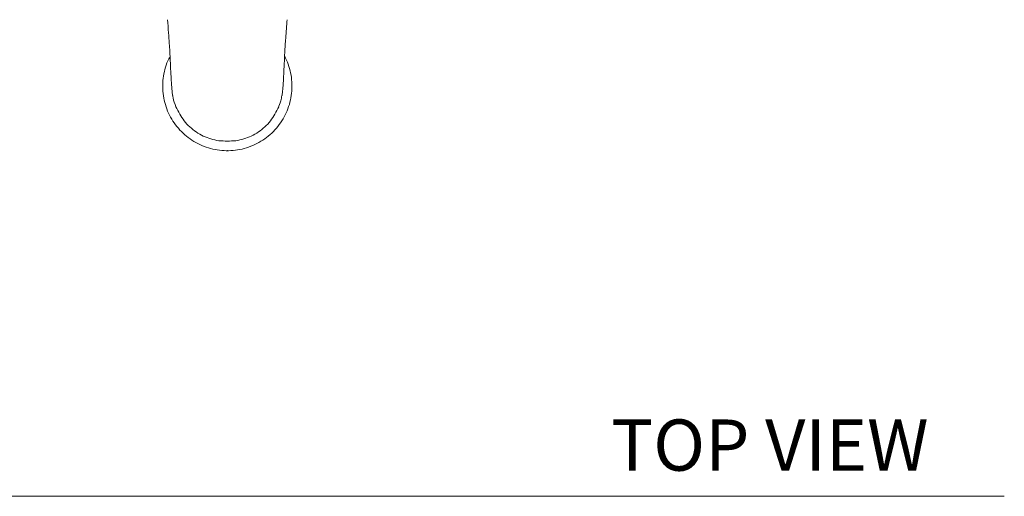
# Model space of a CAD drawing. Units: inches. Extents: x -1.7 to 29.6, y 0.2 to 26.1.
# Drawn here: x 4 to 13.6, y 14.3 to 18.9 of the extents above; entities that cross this region are included whole.
import ezdxf

# ---------------------------------------------------------------- set-up
doc = ezdxf.new("R2010")
doc.units = ezdxf.units.IN
doc.header["$LTSCALE"] = 2
doc.header["$MEASUREMENT"] = 0
doc.layers.add('WATERWORKS', color=7, linetype='Continuous', lineweight=9)
doc.styles.add('GOTHAM BOOK', font='GOTHMBOK.TTF', dxfattribs={"height": 0.5})

# ---------------------------------------------------------------- blocks, each defined once
blk = doc.blocks.new('*U9')
at = {"layer": 'WATERWORKS'}
for points, knots in [([(-0.5831, -4.7244), (-0.5796, -4.7675), (-0.5733, -4.8453), (-0.5659, -4.9487), (-0.5609, -5.0294), (-0.5576, -5.0913), (-0.5546, -5.1555), (-0.5516, -5.2175), (-0.5485, -5.2765), (-0.5457, -5.3255), (-0.5426, -5.3704), (-0.5395, -5.4072), (-0.5364, -5.4427), (-0.5344, -5.4569), (-0.5334, -5.4644)], [0, 0, 0, 0, 0.136413, 0.246557, 0.333006, 0.397805, 0.449343, 0.538706, 0.595742, 0.66075, 0.73344, 0.813931, 0.902442, 1, 1, 1, 1]), ([(0.5334, -5.4644), (0.535, -5.4532), (0.5379, -5.4324), (0.5418, -5.3868), (0.5455, -5.3394), (0.5488, -5.2806), (0.5517, -5.2189), (0.555, -5.1431), (0.5604, -5.0331), (0.5695, -4.893), (0.5782, -4.785), (0.5831, -4.7244)], [0, 0, 0, 0, 0.1120875, 0.2083111, 0.2901695, 0.3871213, 0.4556168, 0.5391846, 0.6546021, 0.8059891, 1, 1, 1, 1]), ([(-0.6299, -5.3735), (-0.6295, -5.3899), (-0.6284, -5.4359), (-0.6168, -5.5107), (-0.5916, -5.5957), (-0.5545, -5.6763), (-0.5066, -5.7509), (-0.4486, -5.8181), (-0.3818, -5.8765), (-0.3074, -5.925), (-0.227, -5.9626), (-0.1421, -5.9886), (-0.0544, -6.0024), (0.0344, -6.0038), (0.1226, -5.9928), (0.2083, -5.9695), (0.2898, -5.9344), (0.3657, -5.8883), (0.4343, -5.832), (0.4944, -5.7667), (0.5447, -5.6936), (0.5843, -5.6142), (0.6123, -5.53), (0.6282, -5.4427), (0.6317, -5.3541), (0.6229, -5.2658), (0.6009, -5.1801), (0.5788, -5.1189), (0.561, -5.0887), (0.5581, -5.0838)], [0, 0, 0, 0, 0.021703, 0.060516, 0.09935, 0.138185, 0.17702, 0.215856, 0.254693, 0.293531, 0.33237, 0.371211, 0.410052, 0.448895, 0.487737, 0.52658, 0.565423, 0.604265, 0.643106, 0.681947, 0.720786, 0.759624, 0.798461, 0.837296, 0.876132, 0.914966, 0.953801, 0.992635, 1, 1, 1, 1]), ([(-0.558, -5.0843), (-0.5622, -5.0915), (-0.5811, -5.1242), (-0.6036, -5.1882), (-0.6239, -5.2727), (-0.6296, -5.3353), (-0.6299, -5.3683), (-0.6299, -5.3735)], [0, 0, 0, 0, 0.08285, 0.376628, 0.670398, 0.948778, 1, 1, 1, 1]), ([(-0.5016, -5.5739), (-0.5127, -5.5452), (-0.5268, -5.5091), (-0.5313, -5.4708), (-0.5322, -5.4628)], [0, 0, 0, 0, 0.792732, 1, 1, 1, 1]), ([(0.4962, -5.5831), (0.5056, -5.5616), (0.5223, -5.5233), (0.5288, -5.4821), (0.5316, -5.4641)], [0, 0, 0, 0, 0.56182, 1, 1, 1, 1]), ([(-0.5018, -5.5738), (-0.4768, -5.622), (-0.4264, -5.7195), (-0.3062, -5.8268), (-0.1868, -5.884), (-0.0822, -5.9076), (-0.0274, -5.908), (0, -5.9082)], [0, 0, 0, 0, 0.244897, 0.49435, 0.747069, 0.873744, 1, 1, 1, 1]), ([(0, -5.9082), (0.0274, -5.908), (0.0822, -5.9076), (0.1868, -5.884), (0.3062, -5.8268), (0.4264, -5.7195), (0.4768, -5.622), (0.5018, -5.5738)], [0, 0, 0, 0, 0.126256, 0.252931, 0.50565, 0.755103, 1, 1, 1, 1])]:
    blk.add_open_spline(points, degree=3, knots=knots, dxfattribs=at)
blk.add_point((0, -6.0027), dxfattribs=at)

msp = doc.modelspace()

# ---------------------------------------------------------------- linework, layer by layer
at = {"layer": 'WATERWORKS', "color": 8}
msp.add_line((-1.6855, 14.2507), (13.5615, 14.2507), dxfattribs=at)

# ---------------------------------------------------------------- block references
at = {"layer": 'WATERWORKS'}
msp.add_blockref('*U9', (5.989, 23.6248), dxfattribs=at)

# ---------------------------------------------------------------- texts
at = {"layer": 'WATERWORKS', "color": 8, "style": 'GOTHAM BOOK'}
msp.add_text('TOP VIEW', height=0.5, dxfattribs=at).set_placement((9.7311, 14.5007))

doc.saveas('drawing.dxf')
